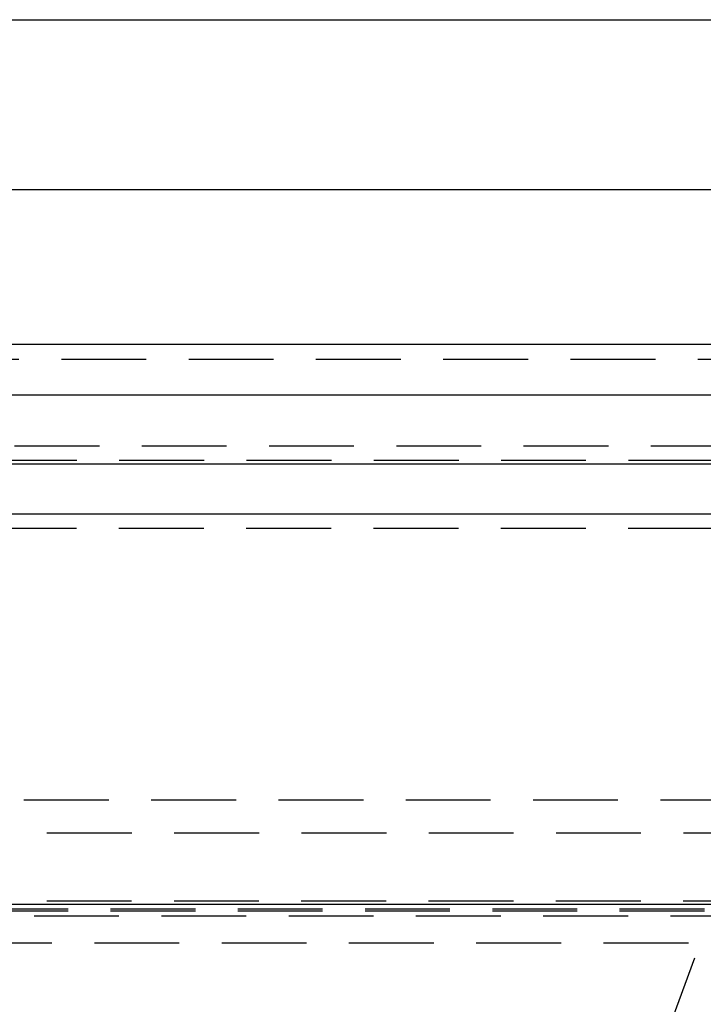
# Model space of a CAD drawing. Extents: x -800 to 252, y -450 to 401.
# Drawn here: x -590 to -570, y 232 to 261 of the extents above; entities that cross this region are included whole.
import ezdxf

# ---------------------------------------------------------------- set-up
doc = ezdxf.new("R2010")
doc.units = 0
doc.header["$LTSCALE"] = 10
doc.linetypes.add('VERDECKT', pattern=[0.375, 0.25, -0.125])
doc.layers.get('0').update_dxf_attribs({"linetype": 'CONTINUOUS'})
doc.layers.add('STEMPEL', color=3, linetype='CONTINUOUS')

# ---------------------------------------------------------------- blocks, each defined once
blk = doc.blocks.new('A$CBC1C7DDD')
at = {"color": 3, "linetype": 'CONTINUOUS', "extrusion": (2e-16, 1, -2e-16)}
for p, q in [((-57, 261.054), (57, 261.054)), ((-61.545, 256.054), (-7.5, 256.054)), ((-250, 251.5), (250, 251.5)), ((-250, 250), (250, 250)), ((-137.5, 247.972), (0, 247.972)), ((-137.214, 246.5), (0, 246.5)), ((-73, 235), (0, 235))]:
    blk.add_line(p, q, dxfattribs=at)
at = {"color": 1, "linetype": 'VERDECKT', "extrusion": (2e-16, 1, -2e-16)}
for p, q in [((-50.446, 251.054), (-7.5, 251.054)), ((-126.828, 248.5), (0, 248.5)), ((-59.992, 248.081), (0, 248.081)), ((-60, 246.081), (0, 246.081)), ((-60, 246.081), (0, 246.081)), ((-55.3, 238.081), (0, 238.081)), ((67.878, 237.098), (-67.878, 237.098)), ((-65.878, 235.104), (0, 235.104)), ((-71.5, 234.869), (0, 234.869)), ((-71.5, 234.807), (0, 234.807)), ((-70, 234.663), (0, 234.663)), ((-70, 234.663), (0, 234.663)), ((-26.594, 217), (-20.285, 234.099)), ((-64.474, 233.864), (64.474, 233.864))]:
    blk.add_line(p, q, dxfattribs=at)

msp = doc.modelspace()

# ---------------------------------------------------------------- block references
at = {"layer": 'STEMPEL'}
msp.add_blockref('A$CBC1C7DDD', (-550, 0), dxfattribs=at)

doc.saveas('drawing.dxf')
